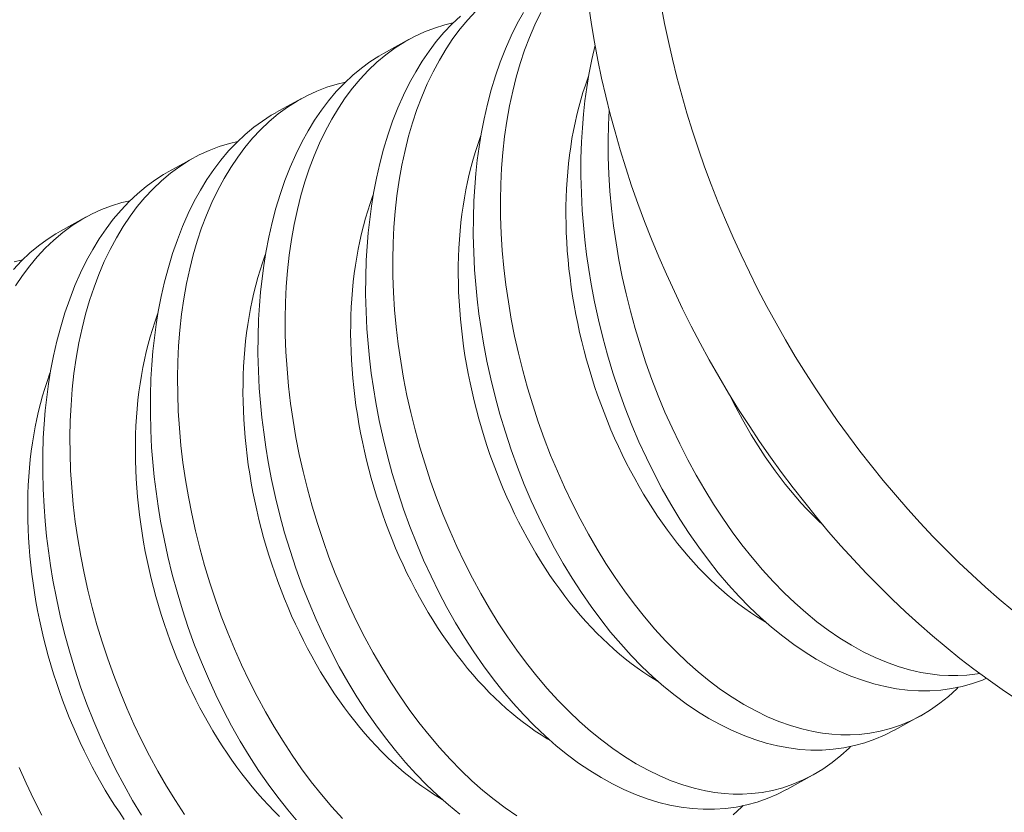
# Model space of a CAD drawing. Extents: x -26 to 122, y -40 to 180.
# Drawn here: x 119 to 120, y 13 to 14 of the extents above; entities that cross this region are included whole.
import ezdxf

# ---------------------------------------------------------------- set-up
doc = ezdxf.new("R2010")
doc.units = 0
doc.header["$MEASUREMENT"] = 0
doc.layers.get('0').update_dxf_attribs({"linetype": 'CONTINUOUS', "lineweight": 15})

msp = doc.modelspace()

# ---------------------------------------------------------------- linework, layer by layer
at = {"color": 8}
for p, q in [((119.4566026753591, 13.53531943965703), (119.4642636661978, 13.53953521273962)), ((119.4245351920229, 13.5176729973208), (119.4321961828617, 13.52188877040339)), ((119.3924677086868, 13.50002655498457), (119.4001286995256, 13.50424232806716)), ((119.3604002253506, 13.48238011264834), (119.3680612161895, 13.48659588573094)), ((119.616458156456, 13.33793359393445), (119.6087969315717, 13.33371769205883)), ((119.5843906731199, 13.32028715159822), (119.5767294482357, 13.3160712497226))]:
    msp.add_line(p, q, dxfattribs=at)
at = {"flags": 128}
for points in [[(119.6003842104784, 13.3804906510988), (119.5965969872161, 13.38451342241626), (119.5928691151801, 13.38862722349973), (119.5892031492678, 13.39282923495546), (119.5856016019488, 13.39711657693465), (119.5820669415442, 13.40148631110736), (119.5786015905332, 13.40593544267597), (119.5752079238948, 13.410460922428), (119.5718882674781, 13.4150596488256), (119.5686448964102, 13.41972847013153), (119.5654800335353, 13.4244641865688), (119.5623958478925, 13.42926355251393), (119.5593944532285, 13.43412327872119), (119.5564779065493, 13.43904003457709), (119.5536482067104, 13.44401045038268), (119.5509072930466, 13.44903111966329), (119.5482570440433, 13.45409860150295), (119.5456992760488, 13.4592094229028), (119.5432357420294, 13.46436008116103), (119.5408681303684, 13.46954704627387), (119.5385980637084, 13.47476676335441), (119.5364270978398, 13.48001565506939), (119.5343567206342, 13.48529012409057), (119.5323883510247, 13.49058655556036), (119.5305233380333, 13.49590131956921), (119.5287629598471, 13.50123077364333), (119.5271084229412, 13.50657126524112), (119.5255608612525, 13.51191913425635), (119.5241213354026, 13.51727071552676), (119.5227908319706, 13.52262234134594), (119.5215702628167, 13.52797034397673), (119.5204604644587, 13.5333110581654), (119.5194621974965, 13.53864082365317), (119.5185761460926, 13.54395598768497), (119.5178029175023, 13.54925290751288)], [(119.539344037165, 13.54958161790159), (119.5403423041271, 13.54425185241388), (119.5414521024852, 13.53891113822522), (119.5426726716389, 13.53356313559436), (119.544003175071, 13.52821150977525), (119.545442700921, 13.52285992850483), (119.5469902626096, 13.51751205948955), (119.5486447995156, 13.51217156789181), (119.5504051777018, 13.5068421138177), (119.5522701906931, 13.50152734980884), (119.5542385603026, 13.49623091833905), (119.5563089375082, 13.49095644931788), (119.5584799033767, 13.48570755760289), (119.5607499700368, 13.4804878405223), (119.5631175816978, 13.47530087540952), (119.5655811157172, 13.47015021715123), (119.5681388837118, 13.46503939575143), (119.5707891327151, 13.45997191391177), (119.5735300463789, 13.45495124463116), (119.5763597462179, 13.44998082882557), (119.579276292897, 13.44506407296967), (119.5822776875609, 13.44020434676236), (119.5853618732037, 13.43540498081722), (119.5885267360786, 13.43066926438001), (119.5917701071466, 13.42600044307409), (119.5950897635632, 13.42140171667643), (119.5984834302017, 13.4168762369244), (119.6019487812125, 13.41242710535585), (119.6054834416173, 13.40805737118313), (119.6090849889361, 13.40377002920394), (119.6127509548485, 13.39956801774821), (119.6164788268845, 13.39545421666469), (119.6202660501469, 13.39143144534728), (119.6241100290618, 13.38750246080241), (119.6280081291584, 13.38366995575979), (119.6319576788734, 13.37993655682703), (119.6359559713828, 13.37630482268918), (119.6400002664566, 13.37277724235548), (119.6440877923369, 13.36935623345329)], [(119.6451930667055, 13.34298838186839), (119.6409319325609, 13.3458428807171), (119.6366997646857, 13.34881491218954), (119.6324994635963, 13.35190243940372), (119.6283339079694, 13.35510334632272), (119.6242059526684, 13.3584154392048), (119.6201184267882, 13.36183644810706), (119.6160741317144, 13.36536402844069), (119.612075839205, 13.36899576257855), (119.60812628949, 13.37272916151136), (119.6042281893934, 13.37656166655393), (119.6003842104784, 13.3804906510988)]]:
    msp.add_lwpolyline(points, dxfattribs=at)
at = {"color": 8, "flags": 128}
for points in [[(119.5767282202638, 13.31607341066109), (119.5766625288358, 13.3160344912572), (119.5738137534294, 13.3145915613681), (119.570893471149, 13.31334637813535), (119.5679094683336, 13.31230156327041), (119.5648695313224, 13.31145973848476), (119.5616877214438, 13.31080678504753), (119.5584529271146, 13.31036913506), (119.5551740969719, 13.31014725558157), (119.5518601796534, 13.31014161367159), (119.5485699432113, 13.31034718546812), (119.5452519762287, 13.31076087364431), (119.5419149343635, 13.31138094807289), (119.5385674732733, 13.31220567862664), (119.5351185050297, 13.31326632766644), (119.5316650587581, 13.31454068749264), (119.5282163846328, 13.31602470242927), (119.5247817328283, 13.31771431680033), (119.5213976640547, 13.31958872565798), (119.518033522437, 13.32166086158622), (119.514697880858, 13.32392489747241), (119.5113993122002, 13.32637500620365), (119.5080502802162, 13.32908564527304), (119.5047465318101, 13.33198765725956), (119.501496708183, 13.33507292318353), (119.4983094505365, 13.33833332406539), (119.4952152898268, 13.34173493957491), (119.492188030849, 13.34530243483141), (119.489235262606, 13.34902641028208), (119.4863645741015, 13.35289746637397), (119.4835010452529, 13.35702835413861), (119.4807294165901, 13.36130741273826), (119.4780569071852, 13.36572302981756), (119.4754907361105, 13.37026359302109), (119.4730706374961, 13.3748524318201), (119.4707578594985, 13.37955451981156), (119.4685582060308, 13.38435763532294), (119.466477481006, 13.3892495566817), (119.4644627475842, 13.39437218097885), (119.4625777145808, 13.3995798053013), (119.4608274208762, 13.40485804110705), (119.4592169053504, 13.41019249985408), (119.4577890036728, 13.41542052121036), (119.4564956079261, 13.42069236988976), (119.4553400483567, 13.42599406944481), (119.4543256552108, 13.43131164342827), (119.4535970136174, 13.4357016348427), (119.4529653003586, 13.44009781610885), (119.4524315861119, 13.44449203849069), (119.4519969415543, 13.44887615325212), (119.4516624373632, 13.45324201165721), (119.4513950108303, 13.45842370293713), (119.4512706436852, 13.46357249584429), (119.4512896654945, 13.46867433527626), (119.4514524058243, 13.47371516613077), (119.4516950873287, 13.47782158745537), (119.4520356286628, 13.48188171761313), (119.4524733058774, 13.48588781980021), (119.4530073950231, 13.48983215721233), (119.4536371721505, 13.49370699304552), (119.4545037010201, 13.49818843456507), (119.4555025764208, 13.50256677994531), (119.4566310578694, 13.50683010850111), (119.4578864048831, 13.51096649954735), (119.4593119469673, 13.5150910550102), (119.4608697889133, 13.51907227881674), (119.4625552915079, 13.5228986662392), (119.4643638155383, 13.52655871254996), (119.4661928127807, 13.52987462013465), (119.4681294518177, 13.53303442976357), (119.4701685258694, 13.53603012634773), (119.4723048281557, 13.53885369479809), (119.4746036344974, 13.5415771764437), (119.4770013091978, 13.54411349843178), (119.4794911085428, 13.54645627693913)], [(119.4841006569406, 13.54786415196571), (119.4817291602298, 13.54533084962526), (119.4794569539657, 13.54261667507194), (119.4772899313803, 13.53972889935847), (119.4752339857055, 13.53667479353743), (119.4732359328907, 13.5333593503824), (119.4713594018151, 13.52987354042045), (119.469609364049, 13.52622729855983), (119.4679907911629, 13.52243055970871), (119.4665545354756, 13.51862500248541), (119.465243195207, 13.51468588467196), (119.4640597800324, 13.51062359808725), (119.4630072996263, 13.50644853455032), (119.4620622978598, 13.50203910692096), (119.4612571128, 13.49751833314758), (119.4605933572123, 13.492898656357), (119.4600726438618, 13.48819251967586), (119.4597026656641, 13.48351703826063), (119.4594690429713, 13.47876732330741), (119.459371742171, 13.47395557640061), (119.4594107296513, 13.46909399912477), (119.4595928361207, 13.46404729066734), (119.4599177922892, 13.4589568127563), (119.4603839917217, 13.45383603347688), (119.4609898279835, 13.44869842091435), (119.4617233104188, 13.44362006031065), (119.4625903103058, 13.43853394700085), (119.4635879306753, 13.43345279066853), (119.4647132745584, 13.42838930099703), (119.466002059873, 13.4232069778808), (119.4674225394805, 13.41805210260674), (119.4689702959808, 13.41293789550355), (119.4706409119738, 13.40787757689981), (119.4724165300594, 13.40291910953488), (119.4743089477696, 13.39802171592083), (119.4763128353917, 13.39319742101787), (119.4784228632134, 13.38845824978631), (119.4807007291158, 13.38367917837422), (119.4830861291546, 13.3789980324575), (119.4855723765826, 13.37442672716702), (119.4881527846521, 13.36997717763342), (119.4907975618411, 13.36569662123486), (119.4935297199409, 13.36154247946882), (119.4963420915252, 13.35752503436146), (119.4992275091676, 13.35365456793897), (119.5022689246154, 13.34983094853504), (119.5053822391348, 13.34616963918188), (119.5085590738764, 13.34268029985117), (119.5117910499907, 13.33937259051481), (119.5150122148786, 13.33630812232849), (119.518281133493, 13.33342424910268), (119.5215894645349, 13.33072851343695), (119.5249288667046, 13.32822845793078), (119.5283959961779, 13.32586271940846), (119.5318903009663, 13.32370974801228), (119.5354023046596, 13.32177585646826), (119.5389225308472, 13.32006735750235), (119.5423263079378, 13.31863447910524), (119.5457322596782, 13.31741581576534), (119.5491316091671, 13.31641508790551), (119.5525155795037, 13.31563601594854), (119.5552909542772, 13.31516221176355), (119.5580532905008, 13.31484079516889), (119.5607976118139, 13.31467257619653), (119.5635189418561, 13.3146583648786), (119.566212304267, 13.31479897124723), (119.5693726851969, 13.31516808923203), (119.5724899285431, 13.31575639740174), (119.5755558101177, 13.31656282537676), (119.5785621057331, 13.31758630277744), (119.5815952529101, 13.31886893555424), (119.5845593760538, 13.32038153488253), (119.5874459057081, 13.32212002391958), (119.5902462724163, 13.32408032582254), (119.5928076342768, 13.32613356049205), (119.5952874839111, 13.32838179925665), (119.5957616401242, 13.3288649769554)], [(119.6087957036, 13.33371985299732), (119.608730012172, 13.33368093359343), (119.6058812367655, 13.33223800370433), (119.6029609544851, 13.33099282047158), (119.5999769516697, 13.32994800560664), (119.5969370146585, 13.32910618082099), (119.59375520478, 13.32845322738376), (119.5905204104507, 13.32801557739623), (119.5872415803081, 13.32779369791785), (119.5839276629896, 13.32778805600782), (119.5806374265476, 13.3279936278044), (119.5773194595649, 13.32840731598054), (119.5739824176996, 13.32902739040918), (119.5706349566095, 13.32985212096287), (119.567185988366, 13.33091277000267), (119.5637325420942, 13.33218712982892), (119.5602838679689, 13.3336711447655), (119.5568492161646, 13.33536075913656), (119.5534651473909, 13.33723516799421), (119.5501010057732, 13.33930730392245), (119.5467653641942, 13.34157133980864), (119.5434667955363, 13.34402144853988), (119.5401177635524, 13.34673208760927), (119.5368140151461, 13.34963409959573), (119.5335641915191, 13.35271936551976), (119.5303769338726, 13.35597976640162), (119.527282773163, 13.35938138191113), (119.5242555141851, 13.36294887716764), (119.5213027459422, 13.36667285261831), (119.5184320574377, 13.37054390871026), (119.515568528589, 13.37467479647484), (119.5127968999262, 13.37895385507449), (119.5101243905215, 13.38336947215379), (119.5075582194468, 13.38791003535732), (119.5051381208322, 13.39249887415633), (119.5028253428346, 13.39720096214779), (119.5006256893669, 13.40200407765917), (119.4985449643422, 13.40689599901793), (119.4965302309203, 13.41201862331508), (119.494645197917, 13.41722624763753), (119.4928949042123, 13.42250448344328), (119.4912843886865, 13.42783894219031), (119.489856487009, 13.43306696354659), (119.4885630912622, 13.43833881222594), (119.4874075316928, 13.44364051178104), (119.4863931385469, 13.4489580857645), (119.4856644969536, 13.45334807717899), (119.4850327836948, 13.45774425844513), (119.484499069448, 13.46213848082692), (119.4840644248904, 13.46652259558834), (119.4837299206993, 13.47088845399344), (119.4834624941664, 13.47607014527341), (119.4833381270213, 13.48121893818052), (119.4833571488306, 13.48632077761255), (119.4835198891604, 13.491361608467), (119.4837625706649, 13.4954680297916), (119.484103111999, 13.49952815994936), (119.4845407892137, 13.50353426213644), (119.4850748783593, 13.50747859954856), (119.4857046554866, 13.51135343538175), (119.4865711843562, 13.51583487690129), (119.4875700597569, 13.52021322228154), (119.4886985412056, 13.52447655083733), (119.4899538882192, 13.52861294188358), (119.4913794303034, 13.53273749734643), (119.4929372722494, 13.53671872115291), (119.4946227748441, 13.54054510857549), (119.4964312988744, 13.54420515488619), (119.4982602961169, 13.54752106247088)], [(119.5034268851512, 13.54751998275674), (119.5016768473852, 13.54387374089606), (119.5000582744991, 13.54007700204494), (119.4986220188117, 13.53627144482164), (119.4973106785432, 13.53233232700819), (119.4961272633685, 13.52827004042348), (119.4950747829623, 13.52409497688654), (119.4941297811959, 13.51968554925719), (119.4933245961361, 13.51516477548381), (119.4926608405484, 13.51054509869323), (119.492140127198, 13.50583896201215), (119.4917701490002, 13.50116348059686), (119.4915365263074, 13.49641376564364), (119.4914392255072, 13.4916020187369), (119.4914782129873, 13.486740441461), (119.4916603194569, 13.48169373300357), (119.4919852756254, 13.47660325509253), (119.4924514750578, 13.4714824758131), (119.4930573113196, 13.46634486325058), (119.4937907937549, 13.46126650264688), (119.4946577936419, 13.45618038933708), (119.4956554140115, 13.45109923300475), (119.4967807578946, 13.44603574333325), (119.4980695432091, 13.44085342021702), (119.4994900228166, 13.43569854494297), (119.501037779317, 13.43058433783983), (119.5027083953099, 13.42552401923604), (119.5044840133955, 13.42056555187111), (119.5063764311057, 13.41566815825706), (119.5083803187279, 13.4108438633541), (119.5104903465497, 13.40610469212254), (119.512768212452, 13.40132562071045), (119.5151536124908, 13.39664447479373), (119.5176398599187, 13.39207316950325), (119.5202202679883, 13.3876236199697), (119.5228650451773, 13.38334306357109), (119.5255972032771, 13.37918892180505), (119.5284095748613, 13.37517147669769), (119.5312949925038, 13.3713010102752), (119.5343364079515, 13.36747739087127), (119.537449722471, 13.36381608151805), (119.5406265572126, 13.3603267421874), (119.5438585333269, 13.35701903285104), (119.5470796982146, 13.35395456466472), (119.5503486168291, 13.35107069143891), (119.553656947871, 13.34837495577318), (119.5569963500407, 13.34587490026701), (119.560463479514, 13.34350916174469), (119.5639577843024, 13.34135619034851), (119.5674697879957, 13.33942229880449), (119.5709900141833, 13.33771379983864), (119.574393791274, 13.33628092144147), (119.5777997430143, 13.33506225810157), (119.5811990925033, 13.33406153024174), (119.58458306284, 13.33328245828477), (119.5873584376134, 13.33280865409978), (119.5901207738369, 13.33248723750512), (119.5928650951501, 13.33231901853276), (119.5955864251923, 13.33230480721483), (119.598279787603, 13.33244541358346), (119.601440168533, 13.33281453156826), (119.6045574118793, 13.33340283973797), (119.6076232934538, 13.33420926771299), (119.6106295890692, 13.33523274511373), (119.6136627362462, 13.33651537789046), (119.61662685939, 13.33802797721876), (119.6195133890442, 13.33976646625581), (119.6223137557523, 13.34172676815876), (119.6248751176129, 13.34378000282828), (119.6273549672473, 13.34602824159288), (119.6278291234603, 13.34651141929163)], [(119.4772958006414, 13.54439060037021), (119.4748653385206, 13.54382569189033), (119.47179024498, 13.54288010346494), (119.4687756802545, 13.54172398680066), (119.4658298256896, 13.54036038226377), (119.4629608626311, 13.53879233022076), (119.4600896104477, 13.53696407565303), (119.4573059065635, 13.53492161575383), (119.4546177584565, 13.53267085794033), (119.4520331736044, 13.53021770962943), (119.4496616768936, 13.52768440728903), (119.4473894706296, 13.52497023273577), (119.4452224480443, 13.52208245702224), (119.4431665023693, 13.5190283512012), (119.4411684495545, 13.51571290804617), (119.4392919184789, 13.51222709808422), (119.4375418807128, 13.5085808562236), (119.4359233078268, 13.50478411737242), (119.4344870521393, 13.50097856014918), (119.4331757118709, 13.49703944233573), (119.4319922966963, 13.49297715575102), (119.4309398162901, 13.48880209221409), (119.4299948145236, 13.48439266458473), (119.4291896294639, 13.47987189081141), (119.4285258738761, 13.47525221402077), (119.4280051605256, 13.47054607733963), (119.4276351823278, 13.4658705959244), (119.427401559635, 13.46112088097118), (119.427304258835, 13.45630913406438), (119.4273432463151, 13.45144755678854), (119.4275253527846, 13.44640084833111), (119.4278503089531, 13.44131037042001), (119.4283165083855, 13.43618959114065), (119.4289223446473, 13.43105197857813), (119.4296558270826, 13.42597361797436), (119.4305228269696, 13.42088750466462), (119.4315204473392, 13.4158063483323), (119.4326457912222, 13.41074285866074), (119.4339345765368, 13.40556053554457), (119.4353550561443, 13.40040566027051), (119.4369028126446, 13.39529145316732), (119.4385734286377, 13.39023113456358), (119.4403490467233, 13.38527266719865), (119.4422414644334, 13.3803752735846), (119.4442453520556, 13.37555097868164), (119.4463553798773, 13.37081180745008), (119.4486332457797, 13.36603273603799), (119.4510186458185, 13.36135159012127), (119.4535048932464, 13.35678028483073), (119.456085301316, 13.35233073529719), (119.458730078505, 13.34805017889863), (119.4614622366047, 13.34389603713259), (119.464274608189, 13.33987859202523), (119.4671600258314, 13.33600812560275), (119.4702014412792, 13.33218450619881), (119.4733147557988, 13.32852319684559), (119.4764915905403, 13.32503385751494), (119.4797235666545, 13.32172614817858), (119.4829447315424, 13.31866167999226), (119.4862136501569, 13.31577780676645), (119.4895219811987, 13.31308207110072), (119.4928613833684, 13.31058201559455), (119.4963285128417, 13.30821627707223)], [(119.6362417958842, 13.3491566282438), (119.6350284378213, 13.34863926280786), (119.6320444350059, 13.34759444794287), (119.6290044979947, 13.34675262315722), (119.6258226881162, 13.34609966971999), (119.6225878937869, 13.34566201973246), (119.6193090636443, 13.34544014025408), (119.6159951463258, 13.3454344983441), (119.6127049098836, 13.34564007014058), (119.609386942901, 13.34605375831677), (119.6060499010358, 13.34667383274535), (119.6027024399456, 13.3474985632991), (119.5992534717022, 13.3485592123389), (119.5958000254304, 13.34983357216515), (119.592351351305, 13.35131758710179), (119.5889166995007, 13.35300720147279), (119.585532630727, 13.35488161033044), (119.5821684891093, 13.35695374625868), (119.5788328475304, 13.35921778214487), (119.5755342788725, 13.36166789087611), (119.5721852468884, 13.3643785299455), (119.5688814984824, 13.36728054193202), (119.5656316748553, 13.37036580785599), (119.5624444172088, 13.3736262087379), (119.559350256499, 13.37702782424736), (119.5563229975212, 13.38059531950387), (119.5533702292784, 13.38431929495454), (119.5504995407739, 13.38819035104649), (119.5476360119252, 13.39232123881112), (119.5448643832623, 13.39660029741071), (119.5421918738575, 13.40101591449002), (119.5396257027829, 13.40555647769355), (119.5372056041683, 13.41014531649256), (119.5348928261708, 13.41484740448402), (119.5326931727031, 13.4196505199954), (119.5306124476783, 13.42454244135422), (119.5285977142564, 13.42966506565125), (119.5267126812531, 13.43487268997376), (119.5249623875485, 13.44015092577956), (119.5233518720227, 13.44548538452653), (119.5219239703451, 13.45071340588282), (119.5206305745984, 13.45598525456222), (119.5194750150289, 13.46128695411727), (119.5184606218831, 13.46660452810073), (119.5177319802897, 13.47099451951522), (119.5171002670309, 13.4753907007813), (119.5165665527841, 13.47978492316315), (119.5161319082266, 13.48416903792457), (119.5157974040354, 13.48853489632967), (119.5155299775026, 13.49371658760964), (119.5154056103575, 13.49886538051675), (119.5154246321667, 13.50396721994872), (119.5155873724967, 13.50900805080329), (119.515830054001, 13.51311447212782), (119.5161705953352, 13.51717460228565), (119.5166082725497, 13.52118070447267), (119.5171423616954, 13.52512504188479), (119.5177721388229, 13.52899987771798), (119.5186386676924, 13.53348131923752), (119.5196250143862, 13.53780474785265)], [(119.479331828864, 13.30872856386742), (119.4759827968801, 13.31143920293681), (119.4726790484739, 13.31434121492327), (119.4694292248468, 13.31742648084725), (119.4662419672003, 13.32068688172916), (119.4631478064907, 13.32408849723868), (119.4601205475128, 13.32765599249518), (119.4571677792699, 13.33137996794585), (119.4542970907654, 13.33525102403775), (119.4514335619166, 13.33938191180238), (119.4486619332539, 13.34366097040203), (119.4459894238491, 13.34807658748133), (119.4434232527744, 13.35261715068481), (119.4410031541599, 13.35720598948387), (119.4386903761622, 13.36190807747533), (119.4364907226947, 13.36671119298671), (119.4344099976699, 13.37160311434548), (119.432395264248, 13.37672573864256), (119.4305102312446, 13.38193336296507), (119.42875993754, 13.38721159877082), (119.4271494220142, 13.39254605751785), (119.4257215203367, 13.39777407887414), (119.42442812459, 13.40304592755348), (119.4232725650206, 13.40834762710858), (119.4222581718747, 13.41366520109204), (119.4215295302812, 13.41805519250647), (119.4208978170225, 13.42245137377262), (119.4203641027756, 13.42684559615441), (119.419929458218, 13.43122971091589), (119.419594954027, 13.43559556932098), (119.4193275274941, 13.4407772606009), (119.4192031603491, 13.44592605350806), (119.4192221821583, 13.45102789294003), (119.4193849224881, 13.45606872379454), (119.4196276039925, 13.46017514511914), (119.4199681453267, 13.46423527527691), (119.4204058225413, 13.46824137746393), (119.420939911687, 13.4721857148761), (119.4215696888144, 13.47606055070924), (119.4224362176839, 13.48054199222884), (119.4234350930846, 13.48492033760908), (119.4245635745334, 13.48918366616488), (119.4258189215469, 13.49332005721112), (119.4272444636312, 13.49744461267397), (119.4288023055771, 13.50142583648051), (119.4304878081718, 13.50525222390297), (119.4322963322021, 13.50891227021367), (119.4341253294446, 13.51222817779842), (119.4360619684815, 13.51538798742735), (119.4381010425332, 13.5183836840115), (119.4402373448195, 13.52120725246186), (119.4425361511613, 13.52393073410752), (119.4449338258616, 13.52646705609556), (119.4474236252066, 13.5288098346029), (119.4499988054822, 13.53095268580626), (119.4525699280637, 13.53283379314655), (119.4552165693667, 13.53452514568403), (119.4566151683736, 13.53529676155404)], [(119.5703033654531, 13.36600176793212), (119.5695119431111, 13.36646851737754), (119.5677311340301, 13.36756892810865), (119.5659586543894, 13.36873391049625), (119.5641957189581, 13.36996266611965), (119.5624435359641, 13.37125435285111), (119.560703306266, 13.372608085433), (119.5589762225304, 13.37402293608471), (119.5572634684141, 13.37549793513824), (119.5555662177534, 13.37703207170296), (119.553885633759, 13.37862429435825), (119.5522228682193, 13.38027351187418), (119.5505790607106, 13.38197859395956), (119.5489553378167, 13.38373837203631), (119.5473528123559, 13.38555164004032), (119.5457725826193, 13.38741715524833), (119.5442157316174, 13.3893336391294), (119.5426833263379, 13.39129977822125), (119.541176417015, 13.39331422503028), (119.5396960364092, 13.39537559895535), (119.5382431990992, 13.39748248723373), (119.5368189007873, 13.39963344590933), (119.5354241176163, 13.40182700082266), (119.5340598055009, 13.40406164862071), (119.5327268994725, 13.40633585778744), (119.5314263130384, 13.40864806969353), (119.5301589375555, 13.41099669966445), (119.5289256416196, 13.41338013806649), (119.5277272704703, 13.41579675141008), (119.5265646454112, 13.41824488346907), (119.5254385632473, 13.42072285641615), (119.5243497957393, 13.42322897197232), (119.5232990890742, 13.42576151257128), (119.5222871633533, 13.42831874253608), (119.5213147121005, 13.43089890926916), (119.5203824017851, 13.433500244453), (119.519490871366, 13.43612096526255), (119.5186407318536, 13.43875927558651), (119.5178325658911, 13.44141336725892), (119.5170669273551, 13.44408142129782), (119.516344340976, 13.44676160915225), (119.5156653019785, 13.44945209395541), (119.5150302757417, 13.45215103178333), (119.5144396974812, 13.45485657291891), (119.5138939719496, 13.45756686311933), (119.5133934731602, 13.4602800448871), (119.5129385441296, 13.46299425874298), (119.5125294966435, 13.46570764450036), (119.5121666110427, 13.46841834254019), (119.5118501360308, 13.47112449508535), (119.511580288504, 13.47382424747417), (119.5113572534024, 13.4765157494312), (119.5111811835829, 13.47919715633537), (119.511052199715, 13.48186663048438), (119.510970390198, 13.48452234235401), (119.5109358110999, 13.48716247185195), (119.5109484861194, 13.48978520956541), (119.5110084065699, 13.49238875800086), (119.5111155313847, 13.49497133281625), (119.5112697871461, 13.49753116404395), (119.5114710681346, 13.50006649730335), (119.5117192364023, 13.50257559500375), (119.5120141218673, 13.50505673753491), (119.5123555224296, 13.50750822444564), (119.5127432041104, 13.50992837560932), (119.513176901212, 13.51231553237517), (119.5136563165001, 13.51466805870524), (119.5141811214073, 13.51698434229547), (119.5147509562589, 13.51926279568085), (119.5153654305181, 13.52150185732307), (119.5160241230552, 13.52369999268132), (119.5167265824351, 13.52585569526332), (119.5174723272274, 13.5279674876582), (119.5176695686176, 13.52849935738618)], [(119.4452283173054, 13.52674415803398), (119.4427978551844, 13.5261792495541), (119.4397227616438, 13.52523366112871), (119.4367081969183, 13.52407754446438), (119.4337623423535, 13.52271393992754), (119.430893379295, 13.52114588788453), (119.4280221271115, 13.51931763331675), (119.4252384232274, 13.5172751734176), (119.4225502751203, 13.5150244156041), (119.4199656902682, 13.5125712672932), (119.4175941935576, 13.5100379649528), (119.4153219872935, 13.50732379039948), (119.4131549647081, 13.50443601468601), (119.4110990190332, 13.50138190886497), (119.4091009662184, 13.49806646570994), (119.4072244351428, 13.494580655748), (119.4054743973767, 13.49093441388737), (119.4038558244907, 13.48713767503619), (119.4024195688032, 13.48333211781295), (119.4011082285347, 13.47939299999945), (119.39992481336, 13.47533071341479), (119.3988723329539, 13.47115564987786), (119.3979273311874, 13.46674622224845), (119.3971221461277, 13.46222544847512), (119.39645839054, 13.45760577168454), (119.3959376771895, 13.4528996350034), (119.3955676989917, 13.44822415358817), (119.3953340762989, 13.44347443863495), (119.3952367754988, 13.43866269172815), (119.3952757629789, 13.43380111445231), (119.3954578694485, 13.42875440599488), (119.3957828256169, 13.42366392808384), (119.3962490250494, 13.41854314880442), (119.3968548613112, 13.4134055362419), (119.3975883437464, 13.40832717563814), (119.3984553436335, 13.40324106232839), (119.399452964003, 13.39815990599607), (119.4005783078861, 13.39309641632451), (119.4018670932005, 13.38791409320834), (119.4032875728082, 13.38275921793428), (119.4048353293085, 13.37764501083109), (119.4065059453015, 13.37258469222735), (119.4082815633871, 13.36762622486242), (119.4101739810972, 13.36272883124838), (119.4121778687194, 13.35790453634542), (119.4142878965411, 13.3531653651138), (119.4165657624434, 13.34838629370171), (119.4189511624824, 13.34370514778504), (119.4214374099102, 13.33913384249456), (119.4240178179799, 13.33468429296096), (119.4266625951688, 13.3304037365624), (119.4293947532686, 13.32624959479637), (119.4322071248528, 13.322232149689), (119.4350925424953, 13.31836168326652), (119.438133957943, 13.31453806386259), (119.4412472724625, 13.31087675450937), (119.4444241072042, 13.30738741517871)], [(119.4310803231546, 13.30644205490245), (119.4280530641767, 13.31000955015895), (119.4251002959338, 13.31373352560962), (119.4222296074292, 13.31760458170152), (119.4193660785806, 13.32173546946615), (119.4165944499177, 13.3260145280658), (119.4139219405129, 13.3304301451451), (119.4113557694382, 13.33497070834858), (119.4089356708237, 13.33955954714764), (119.4066228928261, 13.34426163513911), (119.4044232393586, 13.34906475065048), (119.4023425143337, 13.35395667200925), (119.4003277809119, 13.35907929630633), (119.3984427479085, 13.36428692062884), (119.3966924542039, 13.36956515643465), (119.3950819386781, 13.37489961518162), (119.3936540370005, 13.38012763653791), (119.3923606412538, 13.38539948521725), (119.3912050816843, 13.39070118477235), (119.3901906885385, 13.39601875875576), (119.3894620469451, 13.40040875017024), (119.3888303336863, 13.40480493143639), (119.3882966194395, 13.40919915381818), (119.387861974882, 13.41358326857966), (119.3875274706909, 13.41794912698475), (119.387260044158, 13.42313081826472), (119.387135677013, 13.42827961117183), (119.3871546988221, 13.4333814506038), (119.387317439152, 13.43842228145832), (119.3875601206564, 13.44252870278285), (119.3879006619906, 13.44658883294068), (119.3883383392051, 13.4505949351277), (119.3888724283508, 13.45453927253988), (119.3895022054782, 13.45841410837301), (119.3903687343478, 13.46289554989255), (119.3913676097485, 13.46727389527285), (119.3924960911972, 13.47153722382865), (119.3937514382108, 13.47567361487489), (119.395176980295, 13.47979817033774), (119.396734822241, 13.48377939414422), (119.3984203248356, 13.48760578156674), (119.400228848866, 13.49126582787744), (119.4020578461084, 13.49458173546219), (119.4039944851455, 13.49774154509112), (119.4060335591972, 13.50073724167527), (119.4081698614834, 13.50356081012558), (119.4104686678251, 13.50628429177124), (119.4128663425255, 13.50882061375933), (119.4153561418705, 13.51116339226667), (119.417931322146, 13.51330624347008), (119.4205024447276, 13.51518735081032), (119.4231490860305, 13.5168787033478), (119.4245476850373, 13.51765031921781)], [(119.5238198362758, 13.51844811640706), (119.5236040096436, 13.51406020797992), (119.5235067088434, 13.50924846107313), (119.5235456963235, 13.50438688379722), (119.523727802793, 13.4993401753398), (119.5240527589615, 13.49424969742876), (119.524518958394, 13.48912891814933), (119.5251247946558, 13.48399130558681), (119.5258582770911, 13.47891294498311), (119.5267252769781, 13.47382683167331), (119.5277228973476, 13.46874567534098), (119.5288482412307, 13.46368218566948), (119.5301370265452, 13.45849986255325), (119.5315575061528, 13.45334498727925), (119.5331052626531, 13.448230780176), (119.5347758786461, 13.44317046157232), (119.5365514967317, 13.43821199420739), (119.5384439144418, 13.43331460059329), (119.540447802064, 13.42849030569033), (119.5425578298857, 13.42375113445877), (119.5448356957882, 13.41897206304668), (119.547221095827, 13.41429091713002), (119.5497073432549, 13.40971961183948), (119.5522877513245, 13.40527006230593), (119.5549325285135, 13.40098950590732), (119.5576646866131, 13.39683536414128), (119.5604770581974, 13.39281791903392), (119.5633624758398, 13.38894745261143), (119.5664038912877, 13.3851238332075), (119.5695172058071, 13.38146252385434), (119.5726940405488, 13.37797318452363), (119.5759260166629, 13.37466547518727), (119.5791471815508, 13.37160100700095), (119.5824161001653, 13.36871713377519), (119.5857244312071, 13.36602139810941), (119.5890638333769, 13.36352134260324), (119.5925309628501, 13.36115560408092), (119.5960252676387, 13.35900263268479), (119.5995372713319, 13.35706874114072), (119.6030574975195, 13.35536024217487), (119.6064612746101, 13.35392736377776), (119.6098672263505, 13.3527087004378), (119.6132665758394, 13.35170797257797), (119.616650546176, 13.350928900621), (119.6194259209495, 13.35045509643606), (119.622188257173, 13.35013367984129), (119.6249325784863, 13.34996546086899), (119.6276539085284, 13.34995124955111), (119.6303472709392, 13.35009185591974), (119.6335076518693, 13.35046097390449), (119.6342783543462, 13.35060642631652)], [(119.538235882117, 13.34835532559589), (119.537444459775, 13.34882207504131), (119.5356636506939, 13.34992248577242), (119.5338911710533, 13.35108746816007), (119.5321282356219, 13.35231622378342), (119.530376052628, 13.35360791051488), (119.5286358229298, 13.35496164309677), (119.5269087391942, 13.35637649374848), (119.525195985078, 13.35785149280201), (119.5234987344173, 13.35938562936673), (119.5218181504229, 13.36097785202202), (119.5201553848832, 13.36262706953795), (119.5185115773745, 13.36433215162333), (119.5168878544806, 13.36609192970002), (119.5152853290198, 13.36790519770403), (119.5137050992832, 13.3697707129121), (119.5121482482812, 13.37168719679318), (119.5106158430017, 13.37365333588502), (119.5091089336789, 13.37566778269405), (119.5076285530731, 13.37772915661913), (119.506175715763, 13.37983604489744), (119.5047514174511, 13.3819870035731), (119.5033566342801, 13.38418055848643), (119.5019923221647, 13.38641520628448), (119.5006594161364, 13.38868941545121), (119.4993588297023, 13.3910016273573), (119.4980914542194, 13.39335025732817), (119.4968581582835, 13.39573369573026), (119.4956597871342, 13.3981503090738), (119.494497162075, 13.40059844113284), (119.4933710799112, 13.40307641407992), (119.4922823124032, 13.40558252963609), (119.4912316057379, 13.40811507023506), (119.4902196800172, 13.41067230019985), (119.4892472287643, 13.41325246693287), (119.488314918449, 13.41585380211677), (119.4874233880298, 13.41847452292626), (119.4865732485175, 13.42111283325028), (119.485765082555, 13.42376692492269), (119.484999444019, 13.42643497896154), (119.4842768576398, 13.42911516681602), (119.4835978186422, 13.43180565161919), (119.4829627924055, 13.4345045894471), (119.482372214145, 13.43721013058268), (119.4818264886136, 13.4399204207831), (119.481325989824, 13.44263360255093), (119.4808710607934, 13.44534781640675), (119.4804620133074, 13.44806120216413), (119.4800991277066, 13.4507719002039), (119.4797826526948, 13.45347805274912), (119.4795128051679, 13.45617780513794), (119.4792897700662, 13.45886930709491), (119.4791137002468, 13.46155071399915), (119.4789847163789, 13.46422018814815), (119.4789029068618, 13.46687590001778), (119.4788683277637, 13.46951602951572), (119.4788810027833, 13.47213876722918), (119.4789409232338, 13.47474231566463), (119.4790480480486, 13.47732489048008), (119.47920230381, 13.47988472170772), (119.4794035847984, 13.48242005496712), (119.4796517530662, 13.48492915266752), (119.479946638531, 13.48741029519863), (119.4802880390934, 13.48986178210941), (119.4806757207742, 13.49228193327309), (119.4811094178758, 13.49466909003894), (119.4815888331639, 13.49702161636901), (119.4821136380713, 13.4993378999593), (119.4826834729228, 13.50161635334456), (119.4832979471819, 13.5038554149869), (119.483956639719, 13.50605355034509), (119.4846590990989, 13.50820925292709), (119.4854048438912, 13.51032104532197), (119.4856020852814, 13.51085291504995)], [(119.4131608339692, 13.50909771569775), (119.4107303718483, 13.50853280721788), (119.4076552783077, 13.50758721879248), (119.4046407135822, 13.50643110212815), (119.4016948590174, 13.50506749759131), (119.3988258959587, 13.5034994455483), (119.3959546437753, 13.50167119098052), (119.3931709398913, 13.49962873108137), (119.3904827917841, 13.49737797326787), (119.3878982069321, 13.49492482495697), (119.3855267102214, 13.49239152261657), (119.3832545039573, 13.48967734806325), (119.3810874813719, 13.48678957234978), (119.379031535697, 13.48373546652874), (119.3770334828823, 13.48042002337371), (119.3751569518066, 13.47693421341177), (119.3734069140405, 13.47328797155114), (119.3717883411545, 13.46949123269997), (119.370352085467, 13.46568567547672), (119.3690407451986, 13.46174655766322), (119.3678573300239, 13.45768427107856), (119.3668048496178, 13.45350920754163), (119.3658598478513, 13.44909977991222), (119.3650546627916, 13.44457900613889), (119.3643909072039, 13.43995932934831), (119.3638701938534, 13.43525319266718), (119.3635002156556, 13.43057771125194), (119.3632665929628, 13.42582799629872), (119.3631692921627, 13.42101624939198), (119.3632082796427, 13.41615467211608), (119.3633903861123, 13.41110796365865), (119.3637153422807, 13.40601748574755), (119.3641815417132, 13.40089670646819), (119.3647873779751, 13.39575909390567), (119.3655208604103, 13.39068073330191), (119.3663878602973, 13.38559461999216), (119.3673854806669, 13.38051346365984), (119.36851082455, 13.37544997398834), (119.3697996098645, 13.37026765087211), (119.371220089472, 13.36511277559805), (119.3727678459724, 13.35999856849486), (119.3744384619653, 13.35493824989112), (119.3762140800509, 13.34997978252619), (119.3781064977611, 13.34508238891209), (119.3801103853833, 13.34025809400919), (119.3822204132051, 13.33551892277762), (119.3844982791073, 13.33073985136548), (119.3868836791461, 13.32605870544882), (119.3893699265741, 13.32148740015833), (119.3919503346438, 13.31703785062473), (119.3945951118328, 13.31275729422617), (119.3973272699325, 13.30860315246014)], [(119.3845269665816, 13.30836808572957), (119.3818544571768, 13.31278370280887), (119.3792882861022, 13.31732426601241), (119.3768681874876, 13.32191310481136), (119.37455540949, 13.32661519280288), (119.3723557560223, 13.33141830831426), (119.3702750309976, 13.33631022967302), (119.3682602975757, 13.3414328539701), (119.3663752645724, 13.34664047829256), (119.3646249708677, 13.35191871409836), (119.363014455342, 13.35725317284539), (119.3615865536644, 13.36248119420168), (119.3602931579177, 13.36775304288102), (119.3591375983482, 13.37305474243612), (119.3581232052024, 13.37837231641953), (119.3573945636089, 13.38276230783401), (119.3567628503502, 13.38715848910016), (119.3562291361034, 13.39155271148195), (119.3557944915459, 13.39593682624343), (119.3554599873547, 13.40030268464852), (119.3551925608218, 13.40548437592844), (119.3550681936767, 13.4106331688356), (119.355087215486, 13.41573500826757), (119.3552499558159, 13.42077583912209), (119.3554926373203, 13.42488226044662), (119.3558331786545, 13.42894239060445), (119.356270855869, 13.43294849279147), (119.3568049450147, 13.43689283020359), (119.3574347221421, 13.44076766603678), (119.3583012510116, 13.44524910755638), (119.3593001264123, 13.44962745293662), (119.3604286078611, 13.45389078149242), (119.3616839548746, 13.45802717253861), (119.3631094969588, 13.46215172800146), (119.3646673389048, 13.46613295180799), (119.3663528414995, 13.46995933923051), (119.3681613655298, 13.47361938554121), (119.3699903627723, 13.47693529312596), (119.3719270018093, 13.48009510275489), (119.3739660758609, 13.48309079933904), (119.3761023781473, 13.48591436778935), (119.378401184489, 13.48863784943501), (119.3807988591893, 13.4911741714231), (119.3832886585344, 13.49351694993044), (119.3858638388099, 13.4956598011338), (119.3884349613915, 13.49754090847409), (119.3910816026943, 13.49923226101151), (119.3924802017012, 13.50000387688152)], [(119.5061683987809, 13.33070888325966), (119.5053769764389, 13.33117563270508), (119.5035961673577, 13.3322760434362), (119.5018236877171, 13.33344102582379), (119.5000607522858, 13.33466978144719), (119.4983085692917, 13.33596146817865), (119.4965683395936, 13.33731520076054), (119.494841255858, 13.33873005141226), (119.4931285017419, 13.34020505046578), (119.4914312510812, 13.3417391870305), (119.4897506670867, 13.34333140968573), (119.488087901547, 13.34498062720172), (119.4864440940384, 13.3466857092871), (119.4848203711445, 13.34844548736379), (119.4832178456837, 13.35025875536786), (119.4816376159471, 13.35212427057587), (119.4800807649451, 13.35404075445695), (119.4785483596656, 13.35600689354879), (119.4770414503428, 13.35802134035782), (119.4755610697369, 13.3600827142829), (119.4741082324269, 13.36218960256127), (119.472683934115, 13.36434056123687), (119.471289150944, 13.36653411615021), (119.4699248388286, 13.36876876394825), (119.4685919328002, 13.37104297311492), (119.4672913463661, 13.37335518502107), (119.4660239708833, 13.37570381499199), (119.4647906749473, 13.37808725339403), (119.463592303798, 13.38050386673763), (119.4624296787388, 13.38295199879661), (119.4613035965751, 13.38542997174369), (119.4602148290671, 13.38793608729986), (119.4591641224018, 13.39046862789883), (119.4581521966811, 13.39302585786362), (119.4571797454283, 13.3956060245967), (119.4562474351127, 13.39820735978054), (119.4553559046937, 13.40082808059009), (119.4545057651813, 13.40346639091405), (119.4536975992189, 13.40612048258646), (119.4529319606827, 13.40878853662531), (119.4522093743037, 13.41146872447979), (119.4515303353061, 13.41415920928296), (119.4508953090694, 13.41685814711087), (119.4503047308089, 13.41956368824646), (119.4497590052774, 13.42227397844687), (119.4492585064879, 13.42498716021464), (119.4488035774573, 13.42770137407052), (119.4483945299713, 13.4304147598279), (119.4480316443705, 13.43312545786767), (119.4477151693586, 13.43583161041289), (119.4474453218318, 13.43853136280171), (119.4472222867301, 13.44122286475869), (119.4470462169106, 13.44390427166292), (119.4469172330427, 13.44657374581192), (119.4468354235257, 13.44922945768155), (119.4468008444275, 13.45186958717949), (119.4468135194472, 13.4544923248929), (119.4468734398976, 13.45709587332834), (119.4469805647125, 13.45967844814385), (119.4471348204738, 13.46223827937149), (119.4473361014623, 13.46477361263089), (119.4475842697301, 13.46728271033129), (119.4478791551949, 13.46976385286246), (119.4482205557572, 13.47221533977319), (119.448608237438, 13.47463549093686), (119.4490419345397, 13.47702264770271), (119.4495213498278, 13.47937517403278), (119.450046154735, 13.48169145762301), (119.4506159895865, 13.48396991100833), (119.4512304638457, 13.48620897265062), (119.4518891563828, 13.48840710800886), (119.4525916157627, 13.49056281059086), (119.4533373605551, 13.49267460298574), (119.4535346019452, 13.49320647271372)], [(119.381093350633, 13.49145127336152), (119.3786628885121, 13.49088636488165), (119.3755877949716, 13.48994077645625), (119.3725732302461, 13.48878465979192), (119.3696273756812, 13.48742105525508), (119.3667584126227, 13.48585300321207), (119.3638871604393, 13.48402474864429), (119.3611034565551, 13.48198228874514), (119.358415308448, 13.47973153093159), (119.355830723596, 13.47727838262074), (119.3534592268852, 13.47474508028034), (119.3511870206211, 13.47203090572702), (119.3490199980357, 13.46914313001355), (119.3469640523609, 13.46608902419246)], [(119.3463337011528, 13.47099140709878), (119.3487313758533, 13.47352772908687), (119.3512211751981, 13.47587050759421), (119.3537963554737, 13.47801335879757), (119.3563674780552, 13.47989446613781), (119.3590141193582, 13.48158581867534), (119.360412718365, 13.48235743454529)], [(119.4741009154448, 13.31306244092337), (119.4733094931027, 13.31352919036885), (119.4715286840216, 13.31462960109997), (119.4697562043809, 13.31579458348756), (119.4679932689497, 13.31702333911096), (119.4662410859556, 13.31831502584242), (119.4645008562575, 13.31966875842431), (119.4627737725219, 13.32108360907603), (119.4610610184056, 13.32255860812955), (119.4593637677449, 13.32409274469427), (119.4576831837506, 13.3256849673495), (119.4560204182109, 13.32733418486549), (119.4543766107022, 13.32903926695087), (119.4527528878082, 13.33079904502756), (119.4511503623475, 13.33261231303158), (119.4495701326108, 13.33447782823959), (119.4480132816088, 13.33639431212072), (119.4464808763294, 13.33836045121251), (119.4449739670066, 13.34037489802159), (119.4434935864008, 13.34243627194667), (119.4420407490907, 13.34454316022499), (119.4406164507788, 13.34669411890064), (119.4392216676079, 13.34888767381398), (119.4378573554924, 13.35112232161197), (119.4365244494641, 13.3533965307787), (119.43522386303, 13.35570874268484), (119.4339564875471, 13.35805737265571), (119.4327231916112, 13.3604408110578), (119.4315248204618, 13.36285742440134), (119.4303621954027, 13.36530555646038), (119.4292361132389, 13.36778352940746), (119.4281473457309, 13.37028964496363), (119.4270966390657, 13.3728221855626), (119.4260847133449, 13.37537941552739), (119.4251122620921, 13.37795958226047), (119.4241799517766, 13.38056091744431), (119.4232884213575, 13.3831816382538), (119.4224382818451, 13.38581994857782), (119.4216301158827, 13.38847404025017), (119.4208644773467, 13.39114209428908), (119.4201418909676, 13.39382228214356), (119.41946285197, 13.39651276694673), (119.4188278257333, 13.39921170477464), (119.4182372474727, 13.40191724591023), (119.4176915219413, 13.40462753611064), (119.4171910231518, 13.40734071787841), (119.4167360941211, 13.41005493173429), (119.4163270466351, 13.41276831749167), (119.4159641610344, 13.41547901553145), (119.4156476860225, 13.41818516807666), (119.4153778384957, 13.42088492046548), (119.415154803394, 13.42357642242246), (119.4149787335744, 13.42625782932669), (119.4148497497067, 13.42892730347569), (119.4147679401894, 13.43158301534527), (119.4147333610914, 13.43422314484326), (119.414746036111, 13.43684588255667), (119.4148059565615, 13.43944943099211), (119.4149130813763, 13.44203200580756), (119.4150673371377, 13.44459183703526), (119.4152686181261, 13.44712717029466), (119.4155167863938, 13.44963626799506), (119.4158116718588, 13.45211741052623), (119.4161530724211, 13.45456889743696), (119.4165407541019, 13.45698904860063), (119.4169744512035, 13.45937620536648), (119.4174538664917, 13.46172873169655), (119.417978671399, 13.46404501528679), (119.4185485062504, 13.4663234686721), (119.4191629805097, 13.46856253031439), (119.4198216730467, 13.47076066567263), (119.4205241324267, 13.47291636825463), (119.4212698772189, 13.47502816064952), (119.4214671186091, 13.47556003037749)], [(119.3490258672968, 13.47380483102523), (119.3465954051759, 13.47323992254542)], [(119.4256157004144, 13.30803852501327), (119.4239529348747, 13.30968774252926), (119.4223091273661, 13.31139282461464), (119.4206854044721, 13.31315260269133), (119.4190828790113, 13.31496587069535), (119.4175026492746, 13.31683138590336), (119.4159457982727, 13.31874786978449), (119.4144133929933, 13.32071400887628), (119.4129064836705, 13.32272845568536), (119.4114261030646, 13.32478982961044), (119.4099732657547, 13.32689671788876), (119.4085489674428, 13.32904767656441), (119.4071541842717, 13.33124123147775), (119.4057898721563, 13.33347587927574), (119.4044569661279, 13.33575008844247), (119.4031563796938, 13.33806230034855), (119.4018890042109, 13.34041093031948), (119.4006557082751, 13.34279436872151), (119.3994573371257, 13.34521098206511), (119.3982947120666, 13.34765911412416), (119.3971686299027, 13.35013708707118), (119.3960798623948, 13.35264320262741), (119.3950291557296, 13.35517574322637), (119.3940172300088, 13.35773297319116), (119.393044778756, 13.36031313992424), (119.3921124684404, 13.36291447510808), (119.3912209380214, 13.36553519591757), (119.390370798509, 13.36817350624159), (119.3895626325465, 13.37082759791394), (119.3887969940105, 13.37349565195285), (119.3880744076314, 13.37617583980733), (119.3873953686337, 13.3788663246105), (119.3867603423971, 13.38156526243841), (119.3861697641366, 13.384270803574), (119.385624038605, 13.38698109377441), (119.3851235398157, 13.38969427554218), (119.384668610785, 13.39240848939806), (119.384259563299, 13.39512187515544), (119.3838966776981, 13.39783257319522), (119.3835802026863, 13.40053872574043), (119.3833103551595, 13.40323847812925), (119.3830873200578, 13.40592998008623), (119.3829112502382, 13.4086113869904), (119.3827822663704, 13.41128086113946), (119.3827004568533, 13.4139365730091), (119.3826658777553, 13.41657670250703), (119.3826785527749, 13.41919944022044), (119.3827384732253, 13.42180298865588), (119.3828455980402, 13.42438556347133), (119.3829998538015, 13.42694539469898), (119.38320113479, 13.42948072795843), (119.3834493030577, 13.43198982565883), (119.3837441885227, 13.43447096819), (119.384085589085, 13.43692245510073), (119.3844732707657, 13.4393426062644), (119.3849069678673, 13.44172976303025), (119.3853863831555, 13.44408228936032), (119.3859111880628, 13.44639857295056), (119.3864810229142, 13.44867702633587), (119.3870954971734, 13.45091608797816), (119.3877541897105, 13.4531142233364), (119.3884566490905, 13.4552699259184), (119.3892023938827, 13.45738171831329), (119.389399635273, 13.45791358804127)], [(119.3793586197284, 13.30714338727421), (119.3779057824185, 13.30925027555253), (119.3764814841065, 13.31140123422819), (119.3750867009355, 13.31359478914152), (119.3737223888201, 13.31582943693951), (119.3723894827918, 13.31810364610624), (119.3710888963577, 13.32041585801232), (119.3698215208748, 13.32276448798325), (119.368588224939, 13.32514792638534), (119.3673898537895, 13.32756453972888), (119.3662272287305, 13.33001267178793), (119.3651011465665, 13.33249064473495), (119.3640123790587, 13.33499676029118), (119.3629616723933, 13.33752930089014), (119.3619497466726, 13.34008653085493), (119.3609772954197, 13.34266669758796), (119.3600449851044, 13.34526803277186), (119.3591534546852, 13.34788875358134), (119.3583033151729, 13.35052706390536), (119.3574951492103, 13.35318115557772), (119.3567295106744, 13.35584920961662), (119.3560069242952, 13.3585293974711), (119.3553278852976, 13.36121988227427), (119.354692859061, 13.36391882010219), (119.3541022808005, 13.36662436123777), (119.3535565552689, 13.36933465143818), (119.3530560564794, 13.37204783320595), (119.3526011274488, 13.37476204706184), (119.3521920799628, 13.37747543281921), (119.351829194362, 13.38018613085899), (119.3515127193502, 13.3828922834042), (119.3512428718234, 13.38559203579302), (119.3510198367216, 13.38828353775), (119.3508437669021, 13.39096494465417), (119.3507147830343, 13.39363441880323), (119.3506329735172, 13.39629013067281), (119.3505983944191, 13.3989302601708), (119.3506110694387, 13.40155299788421), (119.3506709898892, 13.40415654631965), (119.350778114704, 13.4067391211351), (119.3509323704653, 13.4092989523628), (119.3511336514538, 13.41183428562221), (119.3513818197216, 13.4143433833226), (119.3516767051865, 13.41682452585371), (119.3520181057488, 13.4192760127645), (119.3524057874297, 13.42169616392817), (119.3528394845312, 13.42408332069402), (119.3533188998193, 13.42643584702409), (119.3538437047266, 13.42875213061433), (119.354413539578, 13.43103058399964), (119.3550280138373, 13.43326964564193), (119.3556867063744, 13.43546778100017), (119.3563891657543, 13.43762348358212), (119.3571349105466, 13.43973527597706), (119.3573321519368, 13.44026714570504)], [(119.5876303465048, 13.39468161902431), (119.5859531170952, 13.39627073669448), (119.5842903515555, 13.39791995421041), (119.5826465440467, 13.39962503629579), (119.5810228211529, 13.40138481437253), (119.5794202956922, 13.40319808237655), (119.5778400659554, 13.40506359758456), (119.5762832149535, 13.40698008146563), (119.574750809674, 13.40894622055748), (119.5732439003512, 13.41096066736657), (119.5717635197454, 13.41302204129158), (119.5703106824354, 13.41512892956996), (119.5688863841235, 13.41727988824562), (119.5674916009525, 13.41947344315889), (119.566127288837, 13.42170809095694), (119.5647943828087, 13.42398230012367), (119.5634937963746, 13.42629451202976), (119.5622264208916, 13.42864314200062), (119.5609931249558, 13.43102658040272), (119.5597947538064, 13.43344319374631), (119.5597455982614, 13.43354456820629)], [(119.3480429020472, 13.32261165167296), (119.3501529298689, 13.31787248044139), (119.3524307957712, 13.31309340902925), (119.35481619581, 13.30841226311259)], [(119.5607401509407, 13.30848711815582), (119.563220000575, 13.31073535692042), (119.5636941567881, 13.31121853461917)]]:
    msp.add_lwpolyline(points, dxfattribs=at)

doc.saveas('drawing.dxf')
